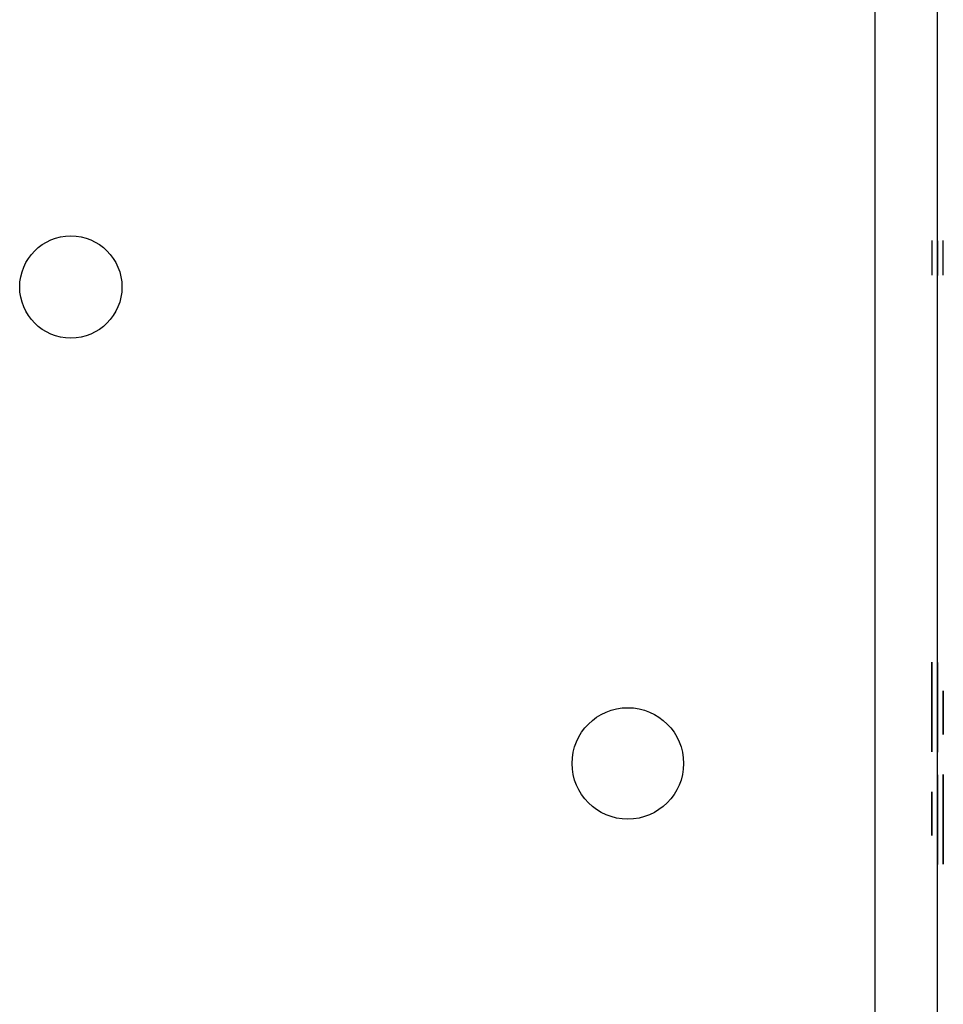
# Model space of a CAD drawing. Units: inches. Extents: x 0 to 76.1, y 0 to 8.5.
# Drawn here: x 5.2 to 5.3, y 6.1 to 6.2 of the extents above; entities that cross this region are included whole.
import ezdxf

# ---------------------------------------------------------------- set-up
doc = ezdxf.new("R2010")
doc.units = ezdxf.units.IN
doc.header["$MEASUREMENT"] = 0
doc.layers.add('1', color=7, linetype='CONTINUOUS', true_color=0xffffff)

msp = doc.modelspace()

# ---------------------------------------------------------------- linework, layer by layer
at = {"layer": '1', "color": 151, "linetype": 'Continuous'}
for p, q in [((5.310833796296296, 6.403515907367584), (5.310833796296296, 2.071880907367584)), ((5.316801296296297, 2.203454320492584), (5.316801296296297, 6.271468721664459))]:
    msp.add_line(p, q, dxfattribs=at)
at = {"layer": '1', "color": 3, "linetype": 'Continuous'}
for p, q in [((5.3162512962963, 6.210919657367588), (5.3162512962963, 6.207619657367587)), ((5.3162512962963, 6.210919657367588), (5.3162512962963, 6.207619657367587)), ((5.3168012962963, 6.207605907367585), (5.3168012962963, 6.210905907367585)), ((5.3168012962963, 6.207605907367585), (5.3168012962963, 6.210905907367585)), ((5.316801296296299, 6.210905907367587), (5.316801296296299, 6.207605907367586)), ((5.316801296296299, 6.210905907367587), (5.316801296296299, 6.207605907367586)), ((5.3173512962963, 6.207633407367585), (5.3173512962963, 6.210933407367586)), ((5.3173512962963, 6.207633407367585), (5.3173512962963, 6.210933407367586)), ((5.316251296296301, 6.165411758534997), (5.316251296296301, 6.170769657367682)), ((5.316251296296301, 6.170769657367682), (5.316251296296301, 6.165133976433831)), ((5.316801296296299, 6.165398008534996), (5.316801296296299, 6.170755907367681)), ((5.316801296296299, 6.170755907367681), (5.316801296296299, 6.16512022643383)), ((5.316251296296301, 6.165411758534997), (5.316251296296301, 6.169281875266515)), ((5.316251296296301, 6.169281875266515), (5.316251296296301, 6.165411758534997)), ((5.316801296296299, 6.165398008534996), (5.316801296296299, 6.169268125266514)), ((5.316801296296299, 6.169268125266514), (5.316801296296299, 6.165398008534996)), ((5.3168012962963, 6.167112822027598), (5.3168012962963, 6.16800590736743)), ((5.3168012962963, 6.16800590736743), (5.3168012962963, 6.166623342562497)), ((5.317351296296301, 6.167140322027599), (5.317351296296301, 6.168033407367431)), ((5.317351296296301, 6.168033407367431), (5.317351296296301, 6.166650842562498)), ((5.316251296296301, 6.163895727406593), (5.316251296296301, 6.165411758534997)), ((5.316801296296299, 6.163881977406592), (5.316801296296299, 6.165398008534996)), ((5.316251296296301, 6.165133976433831), (5.316251296296301, 6.163895727406593)), ((5.316801296296299, 6.16512022643383), (5.316801296296299, 6.163881977406592)), ((5.316251296296301, 6.162224326628383), (5.316251296296301, 6.163895727406593)), ((5.316251296296301, 6.163895727406593), (5.316251296296301, 6.162224326628383)), ((5.316801296296299, 6.162210576628382), (5.316801296296299, 6.163881977406592)), ((5.316801296296299, 6.163881977406592), (5.316801296296299, 6.162210576628382)), ((5.316801296296301, 6.158379837328579), (5.316801296296301, 6.160051238106789)), ((5.316801296296301, 6.160051238106789), (5.316801296296301, 6.158379837328579)), ((5.317351296296301, 6.15840733732858), (5.317351296296301, 6.160078738106789)), ((5.317351296296301, 6.160078738106789), (5.317351296296301, 6.15840733732858)), ((5.316801296296301, 6.157141588301342), (5.316801296296301, 6.158379837328579)), ((5.316801296296301, 6.158379837328579), (5.316801296296301, 6.156863806200175)), ((5.317351296296301, 6.157169088301343), (5.317351296296301, 6.15840733732858)), ((5.317351296296301, 6.15840733732858), (5.317351296296301, 6.156891306200174)), ((5.316801296296301, 6.15150590736749), (5.316801296296301, 6.157141588301342)), ((5.316801296296301, 6.156863806200175), (5.316801296296301, 6.15150590736749)), ((5.316801296296301, 6.152993689468657), (5.316801296296301, 6.156863806200175)), ((5.316801296296301, 6.156863806200175), (5.316801296296301, 6.152993689468657)), ((5.317351296296301, 6.151533407367491), (5.317351296296301, 6.157169088301343)), ((5.317351296296301, 6.156891306200174), (5.317351296296301, 6.151533407367491)), ((5.317351296296301, 6.153021189468658), (5.317351296296301, 6.156891306200174)), ((5.317351296296301, 6.156891306200174), (5.317351296296301, 6.153021189468658)), ((5.316251296296301, 6.154269657367743), (5.316251296296301, 6.155652222172675)), ((5.316251296296301, 6.155162742707574), (5.316251296296301, 6.154269657367743)), ((5.316801296296299, 6.154255907367742), (5.316801296296299, 6.155638472172674)), ((5.316801296296299, 6.155148992707574), (5.316801296296299, 6.154255907367742))]:
    msp.add_line(p, q, dxfattribs=at)
at = {"layer": '1', "color": 151, "linetype": 'Continuous'}
for centre, radius in [((5.234301296296296, 6.206505907367584), 0.004867499999999999), ((5.287321296296296, 6.161130907367585), 0.005307500000000001)]:
    msp.add_circle(centre, radius, dxfattribs=at)
at = {"layer": '1', "color": 3, "linetype": 'Continuous'}
for points in [[(5.317351296296301, 6.165912329685328), (5.317351296296301, 6.166491976420316), (5.317351296296301, 6.166899875974567), (5.317351296296301, 6.167140322027599)], [(5.3168012962963, 6.165884829685329), (5.3168012962963, 6.166464476420315), (5.3168012962963, 6.166872375974566), (5.3168012962963, 6.167112822027598)], [(5.3168012962963, 6.166623342562497), (5.3168012962963, 6.16628843556006), (5.3168012962963, 6.16585048024918), (5.3168012962963, 6.165309476629859)], [(5.317351296296301, 6.166650842562498), (5.317351296296301, 6.166315935560061), (5.317351296296301, 6.165877980249181), (5.317351296296301, 6.16533697662986)], [(5.3168012962963, 6.163853919273113), (5.3168012962963, 6.164626781586429), (5.3168012962963, 6.16530518295034), (5.3168012962963, 6.165884829685329)], [(5.3168012962963, 6.165309476629859), (5.3168012962963, 6.164772766690056), (5.3168012962963, 6.164283287224955), (5.3168012962963, 6.163853919273113)], [(5.317351296296301, 6.163881419273114), (5.317351296296301, 6.164654281586429), (5.317351296296301, 6.165332682950341), (5.317351296296301, 6.165912329685328)], [(5.317351296296301, 6.16533697662986), (5.317351296296301, 6.164800266690056), (5.317351296296301, 6.164310787224956), (5.317351296296301, 6.163881419273114)], [(5.316251296296301, 6.15842164546206), (5.316251296296301, 6.157648783148744), (5.316251296296301, 6.156970381784832), (5.316251296296301, 6.156390735049845)], [(5.316251296296301, 6.156966088105314), (5.316251296296301, 6.157502798045117), (5.316251296296301, 6.157992277510218), (5.316251296296301, 6.15842164546206)], [(5.316801296296299, 6.158407895462059), (5.316801296296299, 6.157635033148743), (5.316801296296299, 6.156956631784832), (5.316801296296299, 6.156376985049844)], [(5.316801296296299, 6.156952338105313), (5.316801296296299, 6.157489048045116), (5.316801296296299, 6.157978527510217), (5.316801296296299, 6.158407895462059)], [(5.316251296296301, 6.155652222172675), (5.316251296296301, 6.155987129175113), (5.316251296296301, 6.156425084485992), (5.316251296296301, 6.156966088105314)], [(5.316801296296299, 6.155638472172674), (5.316801296296299, 6.155973379175112), (5.316801296296299, 6.156411334485991), (5.316801296296299, 6.156952338105313)], [(5.316251296296301, 6.156390735049845), (5.316251296296301, 6.155811088314858), (5.316251296296301, 6.155403188760607), (5.316251296296301, 6.155162742707574)], [(5.316801296296299, 6.156376985049844), (5.316801296296299, 6.155797338314857), (5.316801296296299, 6.155389438760606), (5.316801296296299, 6.155148992707574)]]:
    msp.add_open_spline(points, degree=3, dxfattribs=at)

doc.saveas('drawing.dxf')
